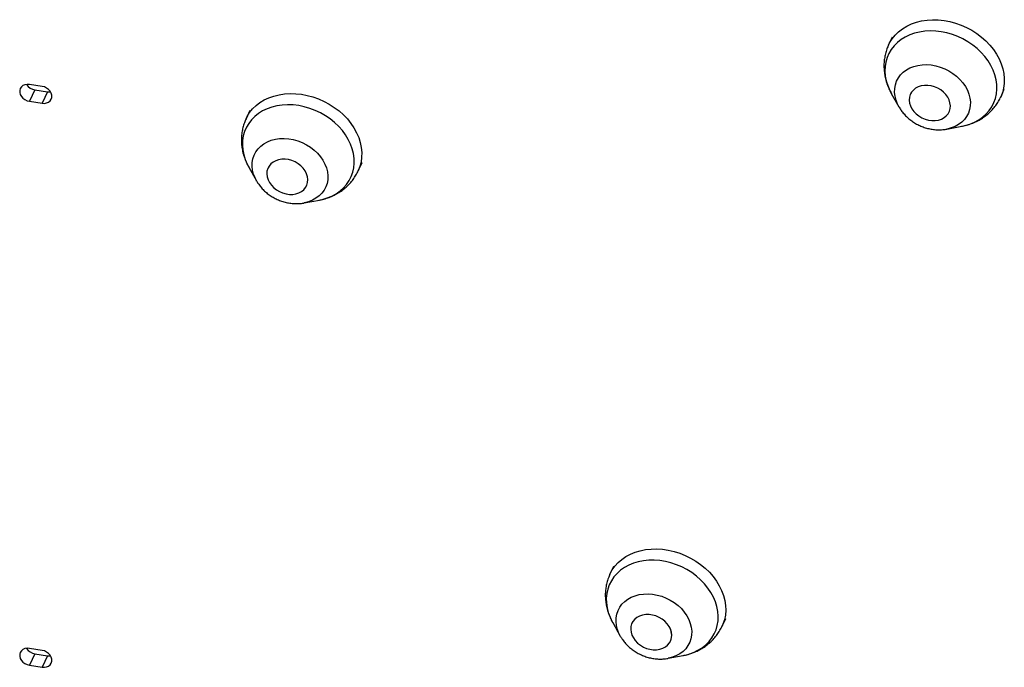
# Model space of a CAD drawing. Units: inches. Extents: x 33 to 1919, y 28 to 1228.
# Drawn here: x 1426 to 1450, y 792 to 808 of the extents above; entities that cross this region are included whole.
import ezdxf

# ---------------------------------------------------------------- set-up
doc = ezdxf.new("R2010")
doc.units = ezdxf.units.IN
doc.header["$LTSCALE"] = 115
doc.header["$MEASUREMENT"] = 0

msp = doc.modelspace()

# ---------------------------------------------------------------- linework, layer by layer
at = {"color": 7, "linetype": 'Continuous', "lineweight": 25}
for p, q in [((1447.0903704, 807.3815336), (1447.0026361, 807.1925139)), ((1426.4592748, 806.1886736), (1426.1574227, 806.2353654)), ((1426.2868311, 806.1059015), (1426.1574227, 805.8270923)), ((1426.2868311, 806.1059015), (1426.5886831, 806.0592098)), ((1426.5886831, 806.0592098), (1426.4592748, 805.7804006)), ((1447.069852, 806.0183738), (1447.254934, 805.6915642)), ((1447.5363903, 806.0043583), (1447.5363886, 806.0043535)), ((1449.7238018, 805.9294786), (1449.8115361, 806.1184983)), ((1426.1574227, 805.8270923), (1426.4592748, 805.7804006)), ((1431.5055143, 805.6074863), (1431.4098406, 805.4013654)), ((1447.2601102, 805.6825466), (1447.254934, 805.6915642)), ((1448.4717923, 805.5701841), (1448.471794, 805.5701889)), ((1448.4145755, 805.1533145), (1448.7836483, 805.2229133)), ((1434.1310068, 804.1383305), (1434.2266802, 804.3444512)), ((1431.4770567, 804.2272254), (1431.6621384, 803.9004157)), ((1431.9435987, 804.2132082), (1431.9435968, 804.2132033)), ((1431.6673149, 803.8913982), (1431.6621384, 803.9004157)), ((1432.8789967, 803.7790355), (1432.8789986, 803.7790405)), ((1432.8217805, 803.3621663), (1433.1908563, 803.431763)), ((1440.3288901, 794.5462326), (1440.2411554, 794.3572127)), ((1442.9623214, 793.0941776), (1443.0500557, 793.2831973)), ((1440.3083713, 793.1830707), (1440.4934532, 792.856263)), ((1440.7749099, 793.1690554), (1440.7749083, 793.1690506)), ((1440.4975264, 792.8491435), (1440.4934532, 792.856263)), ((1440.4981213, 792.8485559), (1440.5095968, 792.8287876)), ((1441.7103082, 792.7348828), (1441.7103132, 792.7348857)), ((1426.4592748, 792.5116142), (1426.1574227, 792.5583059)), ((1426.2868311, 792.428844), (1426.1574227, 792.1500348)), ((1426.2868311, 792.428844), (1426.5886831, 792.3821523)), ((1426.5886831, 792.3821523), (1426.4592748, 792.1033431)), ((1441.6530951, 792.3180116), (1442.0221675, 792.3876102)), ((1426.1574227, 792.1500348), (1426.4592748, 792.1033431))]:
    msp.add_line(p, q, dxfattribs=at)
at = {"color": 8, "linetype": 'Continuous', "lineweight": 25, "flags": 128}
for points in [[(1447.0027888, 807.1928473), (1447.0294948, 807.2458466), (1447.0903547, 807.3430126), (1447.1631003, 807.4328774), (1447.2470538, 807.5146014), (1447.3414246, 807.5874252), (1447.4453382, 807.6506638), (1447.5578213, 807.7037285), (1447.6778253, 807.7461211), (1447.8042269, 807.7774496), (1447.9358478, 807.7974247), (1448.0714611, 807.8058475), (1448.209794, 807.802654), (1448.3495639, 807.7878659), (1448.48946, 807.7616233), (1448.6281745, 807.7241713), (1448.7644175, 807.6758572), (1448.8969171, 807.6171346), (1449.0244287, 807.5485534), (1449.1457693, 807.4707487), (1449.2598056, 807.3844497), (1449.3654673, 807.2904639), (1449.4617712, 807.1896685), (1449.5478221, 807.0829989), (1449.6228095, 806.9714587)], [(1448.7836483, 805.2229133), (1448.8537813, 805.2381081), (1448.9731324, 805.2737161), (1449.0855242, 805.3201787), (1449.1898327, 805.3770386), (1449.285029, 805.4437208), (1449.3701615, 805.5195685), (1449.4443889, 805.6038277), (1449.5069687, 805.6956597), (1449.5572835, 805.7941484), (1449.5948274, 805.8983235), (1449.6192319, 806.0071443), (1449.6302557, 806.1195288), (1449.6277849, 806.2343612), (1449.6118455, 806.350503), (1449.5825949, 806.466792), (1449.5403294, 806.582081), (1449.4854638, 806.6952183), (1449.4185441, 806.8050859), (1449.3402339, 806.9105839), (1449.2513132, 807.010672), (1449.1526697, 807.104349), (1449.0452765, 807.190686), (1448.9302073, 807.2688238), (1448.8086004, 807.33799), (1448.6816662, 807.3974964), (1448.5506683, 807.4467467), (1448.4169068, 807.4852537), (1448.2817142, 807.5126332), (1448.1464294, 807.5286198), (1448.0123966, 807.5330509), (1447.8809532, 807.5258784), (1447.7534001, 807.5071752), (1447.6310083, 807.4771349), (1447.5149933, 807.4360455), (1447.4065091, 807.3843202), (1447.3066319, 807.3224733), (1447.2163547, 807.2511202), (1447.1365735, 807.1709661), (1447.0680874, 807.0828135), (1447.0115691, 806.9875336), (1446.967587, 806.8860716), (1446.9365718, 806.7794427), (1446.9188369, 806.6687016), (1446.914555, 806.5549521), (1446.9237726, 806.4393246), (1446.9463925, 806.3229626), (1446.9821974, 806.2070282), (1447.0308231, 806.0926755), (1447.069852, 806.0183738)], [(1449.6228095, 806.9714587), (1449.6860347, 806.8560894), (1449.7369137, 806.7379562), (1449.7749646, 806.6181757), (1449.7998345, 806.4978627), (1449.8112897, 806.3781391), (1449.8092263, 806.2601214), (1449.7936593, 806.1449144), (1449.7647423, 806.0335915), (1449.7242, 805.9303409)], [(1447.254934, 805.6915642), (1447.2208564, 805.7580827), (1447.1842973, 805.852324), (1447.1606362, 805.9476474), (1447.150219, 806.042666), (1447.1531966, 806.1359953), (1447.1695244, 806.2262721), (1447.1989649, 806.3121791), (1447.2410919, 806.392462), (1447.2952871, 806.4659555), (1447.3607624, 806.5315874), (1447.4365612, 806.5883952), (1447.5215816, 806.6355513), (1447.614581, 806.6723764), (1447.7142027, 806.6983247), (1447.8189957, 806.7130183), (1447.9274317, 806.7162453), (1448.0379262, 806.7079609), (1448.1488744, 806.6882846), (1448.2586553, 806.657499), (1448.3656635, 806.6160568), (1448.4683467, 806.564564), (1448.5652031, 806.5037667), (1448.6548208, 806.4345551), (1448.7358904, 806.3579399), (1448.8072339, 806.2750342), (1448.8678092, 806.1870453)], [(1448.8678092, 806.1870453), (1448.9167328, 806.095264), (1448.9532918, 806.0010226), (1448.976953, 805.9056992), (1448.9873702, 805.8106769), (1448.9843959, 805.7173494), (1448.9680648, 805.6270745), (1448.9386242, 805.5411676), (1448.8964998, 805.4608784), (1448.8423021, 805.3873873), (1448.7768301, 805.3217574), (1448.701028, 805.2649514), (1448.6160108, 805.2177896), (1448.5230115, 805.1809684), (1448.4233865, 805.155022), (1448.4145755, 805.1533145)], [(1431.4099968, 805.401697), (1431.4366996, 805.4546945), (1431.4975626, 805.5518623), (1431.5703089, 805.6417275), (1431.6542583, 805.7234529), (1431.7486332, 805.7962752), (1431.8525463, 805.8595136), (1431.9650291, 805.9125781), (1432.08503, 805.9549727), (1432.2114317, 805.9863013), (1432.3430558, 806.0062743), (1432.478666, 806.0146993), (1432.6170022, 806.0115038), (1432.7567688, 805.9967176), (1432.896665, 805.9704751), (1433.0353798, 805.9330233), (1433.1716259, 805.8847071), (1433.3041218, 805.8259862), (1433.4316338, 805.7574052), (1433.5529773, 805.6795984), (1433.6670103, 805.5933013), (1433.7726723, 805.4993158), (1433.8689791, 805.3985182), (1433.9550267, 805.2918505), (1434.0300141, 805.1803104)], [(1433.1908563, 803.431763), (1433.2609862, 803.4469598), (1433.3803406, 803.4825659), (1433.4927293, 803.5290306), (1433.5970405, 803.5858882), (1433.6922341, 803.6525726), (1433.7773697, 803.7284183), (1433.8515936, 803.8126793), (1433.9141737, 803.9045115), (1433.9644886, 804.0030003), (1434.0020325, 804.1071753), (1434.0264403, 804.2159942), (1434.0374603, 804.3283804), (1434.0349896, 804.4432128), (1434.0190505, 804.559351), (1433.9898033, 804.675642), (1433.9475341, 804.7909326), (1433.8926689, 804.9040701), (1433.8257487, 805.0139375), (1433.7474388, 805.1194357), (1433.6585216, 805.219522), (1433.5598747, 805.3132008), (1433.4524812, 805.3995376), (1433.337412, 805.4776754), (1433.2158054, 805.5468418), (1433.0888742, 805.6063461), (1432.9578765, 805.6555965), (1432.824115, 805.6941035), (1432.6889194, 805.7214851), (1432.5536343, 805.7374716), (1432.4196015, 805.7419026), (1432.2881583, 805.7347302), (1432.1606054, 805.7160272), (1432.0382136, 805.6859869), (1431.9221979, 805.6448971), (1431.813714, 805.593172), (1431.7138365, 805.5313249), (1431.6235595, 805.4599719), (1431.5437821, 805.3798162), (1431.4752924, 805.2916615), (1431.4187777, 805.1963836), (1431.3747917, 805.0949232), (1431.3437768, 804.9882945), (1431.3260416, 804.8775532), (1431.3217601, 804.7638039), (1431.3309776, 804.6481764), (1431.3536011, 804.5318126), (1431.3894018, 804.4158797), (1431.438031, 804.3015252), (1431.4770567, 804.2272254)], [(1434.0300141, 805.1803104), (1434.0932427, 805.0649391), (1434.1441188, 804.946808), (1434.1821696, 804.8270276), (1434.2070396, 804.7067146), (1434.2184943, 804.5869907), (1434.2164314, 804.4689733), (1434.2008677, 804.3537643), (1434.1719469, 804.2424431), (1434.1314047, 804.1391925)], [(1431.6621384, 803.9004157), (1431.6280644, 803.9669323), (1431.591502, 804.0611757), (1431.5678411, 804.1564991), (1431.5574236, 804.2515176), (1431.5604017, 804.3448472), (1431.576729, 804.4351237), (1431.6061696, 804.5210307), (1431.6482972, 804.601314), (1431.7024922, 804.6748073), (1431.7679672, 804.7404391), (1431.843766, 804.797247), (1431.9287867, 804.8444032), (1432.0217856, 804.881228), (1432.1214071, 804.9071723), (1432.2262001, 804.9218697), (1432.3346362, 804.9250968), (1432.4451343, 804.9168107), (1432.5560793, 804.8971363), (1432.6658602, 804.8663507), (1432.7728719, 804.8249067), (1432.8755516, 804.7734157), (1432.972408, 804.7126185), (1433.0620252, 804.6434066), (1433.1430953, 804.5667916), (1433.2144388, 804.4838859), (1433.2750143, 804.3958971)], [(1433.2750143, 804.3958971), (1433.3239378, 804.3041158), (1433.3604967, 804.2098743), (1433.3841609, 804.1145489), (1433.3945784, 804.0195267), (1433.3916005, 803.926201), (1433.375273, 803.8359243), (1433.3458291, 803.7500193), (1433.3037049, 803.6697303), (1433.2495101, 803.596237), (1433.1840348, 803.530609), (1433.108236, 803.4738011), (1433.0232153, 803.4266411), (1432.9302164, 803.3898201), (1432.8305949, 803.3638719), (1432.8217805, 803.3621663)], [(1440.2407575, 794.3563526), (1440.2422194, 794.3595037), (1440.2969207, 794.4599829), (1440.3638035, 794.5536078), (1440.4422415, 794.6395049), (1440.5315081, 794.7168698), (1440.6307677, 794.7849784), (1440.7390934, 794.843196), (1440.855471, 794.8909828), (1440.9788165, 794.9278874), (1441.1079808, 794.9535682), (1441.2417531, 794.9677839), (1441.3788859, 794.9704046), (1441.5181016, 794.9614013), (1441.6580971, 794.9408611), (1441.7975655, 794.9089776), (1441.9352056, 794.866044), (1442.069732, 794.8124638), (1442.1998911, 794.7487358), (1442.324462, 794.6754578), (1442.4422882, 794.5933092), (1442.5522641, 794.5030639), (1442.6533668, 794.4055566), (1442.7446491, 794.3017046), (1442.8252628, 794.1924723), (1442.89445, 794.0788841), (1442.9515698, 793.9619956), (1442.9960853, 793.8429032), (1443.0275827, 793.7227149), (1443.0457672, 793.602556), (1443.0504689, 793.483545), (1443.0416438, 793.3667966), (1443.0193748, 793.2533992), (1442.9838727, 793.1444094), (1442.9621654, 793.0938461)], [(1442.69199, 793.915328), (1442.6192855, 794.0231449), (1442.5355676, 794.1260666), (1442.441668, 794.2230673), (1442.3385198, 794.313189), (1442.2271514, 794.3955291), (1442.1086648, 794.4692735), (1441.9842416, 794.5336865), (1441.8551137, 794.5881324), (1441.722571, 794.6320664), (1441.5879251, 794.665052), (1441.4525184, 794.6867626), (1441.3176904, 794.6969829), (1441.1847872, 794.6956108), (1441.0551288, 794.6826571), (1440.9300004, 794.6582567), (1440.8106493, 794.6226448), (1440.6982603, 794.57618), (1440.5939489, 794.5193242), (1440.4987522, 794.4526418), (1440.4136202, 794.3767924), (1440.3393932, 794.2925353), (1440.2768126, 794.2007029), (1440.226501, 794.1022103), (1440.1889538, 793.9980372), (1440.1645493, 793.8892164), (1440.1535293, 793.7768321), (1440.1560001, 793.6619978), (1440.1719362, 793.5458617), (1440.2011864, 793.4295686), (1440.2434523, 793.3142818), (1440.2983207, 793.2011405), (1440.3083713, 793.1830707)], [(1440.4934532, 792.856263), (1440.4593756, 792.9227795), (1440.4228166, 793.0170209), (1440.3991558, 793.1123464), (1440.3887386, 793.207365), (1440.3917129, 793.3006943), (1440.408044, 793.3909692), (1440.4374842, 793.4768759), (1440.4796086, 793.5571632), (1440.5338067, 793.6306545), (1440.599282, 793.6962844), (1440.6750808, 793.7530923), (1440.7601013, 793.8002503), (1440.8530973, 793.8370735), (1440.9527219, 793.8630196), (1441.0575149, 793.8777151), (1441.165951, 793.8809441), (1441.2764458, 793.8726599), (1441.3873941, 793.8529816), (1441.497175, 793.8221961), (1441.6041836, 793.7807561), (1441.7068664, 793.729261), (1441.8037228, 793.6684657), (1441.89334, 793.5992539), (1441.9744101, 793.522637), (1442.0457536, 793.4397313), (1442.1063289, 793.3517443), (1442.1552524, 793.2599611), (1442.1918115, 793.1657197), (1442.2154722, 793.0703942), (1442.2258899, 792.9753759), (1442.2229151, 792.8820463), (1442.2065844, 792.7917716), (1442.1771439, 792.7058627), (1442.1350198, 792.6255776), (1442.0808213, 792.5520861), (1442.015346, 792.4864562), (1441.9395477, 792.4296485), (1441.8545301, 792.3824883), (1441.7615311, 792.3456674), (1441.6619061, 792.319721), (1441.6530951, 792.3180116)], [(1442.0221675, 792.3876102), (1442.0303812, 792.3891854), (1442.152773, 792.4192276), (1442.2687884, 792.4603174), (1442.3772759, 792.5120407), (1442.4771498, 792.5738876), (1442.567427, 792.6452426), (1442.6472078, 792.7253945), (1442.7156939, 792.813551), (1442.7722122, 792.9088309), (1442.816198, 793.0102873), (1442.8472095, 793.116918), (1442.8649448, 793.2276593), (1442.8692262, 793.3414086), (1442.860012, 793.4570361), (1442.8373888, 793.5733981), (1442.8015847, 793.6893329), (1442.7529586, 793.8036873), (1442.69199, 793.915328)]]:
    msp.add_lwpolyline(points, dxfattribs=at)
at = {"color": 7, "linetype": 'Continuous', "lineweight": 25, "flags": 128}
for points in [[(1426.1574227, 806.2353654), (1426.0996321, 806.2383724), (1426.0452014, 806.2293394), (1425.9972896, 806.208799), (1425.958688, 806.1779336), (1425.9316349, 806.1385415), (1425.9177012, 806.092917), (1425.9177012, 806.0437032), (1425.9316349, 805.9937666), (1425.958688, 805.9460094), (1425.9972896, 805.9032036), (1426.0452014, 805.8678352), (1426.0996321, 805.8419641), (1426.1574227, 805.8270923)], [(1426.4592748, 805.7804006), (1426.5170653, 805.7773935), (1426.571496, 805.7864265), (1426.6194079, 805.8069708), (1426.6580095, 805.8378362), (1426.6850626, 805.8772245), (1426.6989962, 805.9228489), (1426.6989962, 805.9720627), (1426.6850626, 806.0219994), (1426.6580095, 806.0697604), (1426.6194079, 806.1125662), (1426.571496, 806.1479307), (1426.5170653, 806.1738019), (1426.4592748, 806.1886736)], [(1448.4370759, 805.9283629), (1448.3906555, 805.992951), (1448.3336917, 806.0519304), (1448.2677393, 806.1036847), (1448.1945955, 806.1468144), (1448.1162529, 806.1801325), (1448.0348498, 806.202735), (1447.952612, 806.2140064), (1447.8717738, 806.2136351), (1447.7945472, 806.2016334), (1447.7230361, 806.178331), (1447.6591928, 806.1443608), (1447.6047569, 806.1006468), (1447.5612113, 806.0483901), (1447.5297497, 805.989008), (1447.5112241, 805.9241232), (1447.5061424, 805.8555041), (1447.514644, 805.7850287), (1447.5364981, 805.7146102), (1447.571105, 805.6461708), (1447.6175255, 805.5815827), (1447.6744884, 805.5226067), (1447.7404408, 805.4708485), (1447.8135855, 805.4277231), (1447.8919272, 805.3944046), (1447.9733303, 805.3718021), (1448.0555689, 805.3605311), (1448.1364063, 805.360902), (1448.2136337, 805.3729003), (1448.2851448, 805.3962065), (1448.3489873, 805.4301763), (1448.4034231, 805.4738864), (1448.4469696, 805.5261475), (1448.4784313, 805.5855295), (1448.496956, 805.6504139), (1448.5020385, 805.7190296), (1448.4935369, 805.7895088), (1448.4716828, 805.8599274), (1448.4370759, 805.9283629)], [(1448.471794, 805.5701889), (1448.4784362, 805.5855324), (1448.4969576, 805.6504187), (1448.5020401, 805.7190344), (1448.4935386, 805.7895136), (1448.4716844, 805.8599322), (1448.4370776, 805.9283677), (1448.3906571, 805.9929558), (1448.3336942, 806.0519356), (1448.2677418, 806.10369), (1448.1945971, 806.1468192), (1448.1162546, 806.1801373), (1448.0348548, 806.2027378), (1447.9526136, 806.2140112), (1447.8717755, 806.2136399), (1447.7945489, 806.2016382), (1447.7230378, 806.1783358), (1447.6591944, 806.1443656), (1447.6047586, 806.1006516), (1447.5612129, 806.0483948), (1447.5363903, 806.0043583)], [(1426.5886831, 806.0592098), (1426.6464738, 806.0562028), (1426.6660413, 806.0580049)], [(1432.8442804, 804.1372144), (1432.7978603, 804.2018027), (1432.7409003, 804.2607804), (1432.6749446, 804.3125367), (1432.6018001, 804.355666), (1432.5234582, 804.3889844), (1432.4420582, 804.4115849), (1432.3598168, 804.4228543), (1432.2789822, 804.422485), (1432.2017552, 804.4104831), (1432.1302443, 804.3871808), (1432.0663978, 804.3532126), (1432.011962, 804.3094987), (1431.9684159, 804.2572417), (1431.9369545, 804.1978597), (1431.9184294, 804.1329751), (1431.9133506, 804.064354), (1431.9218522, 803.9938785), (1431.943703, 803.9234581), (1431.9783132, 803.8550206), (1432.0247299, 803.7904342), (1432.0816935, 803.7314585), (1432.1476458, 803.6797003), (1432.2207936, 803.6365729), (1432.2991355, 803.6032545), (1432.3805354, 803.5806539), (1432.4627767, 803.5693807), (1432.5436113, 803.5697538), (1432.6208384, 803.5817519), (1432.6923495, 803.6050581), (1432.7561957, 803.6390262), (1432.8106315, 803.6827364), (1432.8541743, 803.7349991), (1432.8856392, 803.7943792), (1432.9041643, 803.8592638), (1432.9092429, 803.9278811), (1432.9007414, 803.9983603), (1432.8788872, 804.0687789), (1432.8442804, 804.1372144)], [(1432.8789986, 803.7790405), (1432.8856409, 803.794384), (1432.904166, 803.8592686), (1432.9092448, 803.927886), (1432.9007432, 803.9983652), (1432.8788891, 804.0687838), (1432.8442822, 804.1372193), (1432.7978655, 804.2018057), (1432.7409019, 804.2607852), (1432.6749463, 804.3125415), (1432.6018018, 804.3556708), (1432.5234599, 804.3889892), (1432.44206, 804.4115898), (1432.3598187, 804.4228592), (1432.2789841, 804.4224899), (1432.201757, 804.410488), (1432.130246, 804.3871856), (1432.0663997, 804.3532175), (1432.0119639, 804.3095036), (1431.9684211, 804.2572447), (1431.9435987, 804.2132082)], [(1440.8096247, 792.8108698), (1440.8560447, 792.7462815), (1440.9130081, 792.6873038), (1440.9789604, 792.6355475), (1441.0521051, 792.5924221), (1441.1304468, 792.5591017), (1441.2118471, 792.5364994), (1441.2940882, 792.5252299), (1441.3749263, 792.5255993), (1441.4521534, 792.5375993), (1441.523664, 792.5609015), (1441.587507, 792.5948734), (1441.6419432, 792.6385857), (1441.6854893, 792.6908427), (1441.7169505, 792.7502264), (1441.7354756, 792.815111), (1441.7405577, 792.8837283), (1441.7320528, 792.9542095), (1441.710202, 793.0246261), (1441.6755918, 793.0930636), (1441.6291751, 793.15765), (1441.5722117, 793.2166277), (1441.5062594, 793.268384), (1441.4331147, 793.3115094), (1441.354773, 793.3448298), (1441.2733698, 793.3674342), (1441.1911316, 793.3787016), (1441.1102939, 793.3783324), (1441.0330668, 793.3663324), (1440.9615558, 793.3430281), (1440.8977128, 793.3090581), (1440.8432737, 793.265348), (1440.7997309, 793.2130891), (1440.768266, 793.153707), (1440.7497442, 793.0888205), (1440.7446621, 793.0202031), (1440.7531636, 792.9497239), (1440.7750178, 792.8793053), (1440.8096247, 792.8108698)], [(1441.6755968, 793.0930664), (1441.6291768, 793.1576548), (1441.5722134, 793.2166325), (1441.506261, 793.2683888), (1441.4331168, 793.3115144), (1441.3547746, 793.3448346), (1441.2733715, 793.367439), (1441.1911333, 793.3787064), (1441.1102955, 793.3783372), (1441.0330685, 793.3663372), (1440.9615574, 793.3430329), (1440.8977145, 793.3090629), (1440.8432787, 793.2653508), (1440.7997326, 793.2130938), (1440.7749099, 793.1690554)], [(1426.1574227, 792.5583059), (1426.0996321, 792.5613129), (1426.0452014, 792.5522819), (1425.9972896, 792.5317395), (1425.958688, 792.5008741), (1425.9316349, 792.4614839), (1425.9177012, 792.4158576), (1425.9177012, 792.3666457), (1425.9316349, 792.3167091), (1425.958688, 792.26895), (1425.9972896, 792.2261441), (1426.0452014, 792.1907758), (1426.0996321, 792.1649065), (1426.1574227, 792.1500348)], [(1426.4592748, 792.1033431), (1426.5170653, 792.100336), (1426.571496, 792.109367), (1426.6194079, 792.1299113), (1426.6580095, 792.1607767), (1426.6850626, 792.2001669), (1426.6989962, 792.2457913), (1426.6989962, 792.2950032), (1426.6850626, 792.3449418), (1426.6580095, 792.3927009), (1426.6194079, 792.4355068), (1426.571496, 792.4708731), (1426.5170653, 792.4967424), (1426.4592748, 792.5116142)], [(1426.5886831, 792.3821523), (1426.6464738, 792.3791452), (1426.6660413, 792.3809454)]]:
    msp.add_lwpolyline(points, dxfattribs=at)
at = {"color": 7, "linetype": 'Continuous', "lineweight": 25}
for centre, radius, start, end in [((1426.3307479, 806.4043154), 0.3016281, 213.78832814, 261.62802378), ((1441.3636074, 792.8820543), 0.3766477, 336.99989583, 34.07221753), ((1426.3307439, 792.727254), 0.3016237, 213.78844454, 261.62866624)]:
    msp.add_arc(centre, radius, start, end, dxfattribs=at)
for points, knots in [([(1447.0035147, 807.1926265), (1446.9892785, 807.1605984), (1446.9585512, 807.0914689), (1446.9254171, 806.9798334), (1446.9014768, 806.8603549), (1446.8898442, 806.7387801), (1446.8901359, 806.6161652), (1446.9023919, 806.4933018), (1446.9265957, 806.3711015), (1446.9622473, 806.2502066), (1447.0105816, 806.1322432), (1447.0484129, 806.0523065), (1447.0728438, 806.0135408), (1447.0742003, 806.0113883)], [0, 0, 0, 0, 0.0860216031, 0.1856689924, 0.2851486068, 0.3846924427, 0.4845119705, 0.5848203429, 0.6857997829, 0.7875855918, 0.8902773917, 0.9939075572, 1, 1, 1, 1]), ([(1448.7700202, 805.221958), (1448.7887833, 805.2249445), (1448.8521179, 805.2350253), (1448.9564259, 805.2649363), (1449.0812588, 805.3110518), (1449.1993128, 805.3691016), (1449.3096609, 805.4374932), (1449.411265, 805.5156722), (1449.503212, 805.6027085), (1449.5851428, 805.6975257), (1449.6552313, 805.7996862), (1449.7012557, 805.8779961), (1449.7202214, 805.9233937), (1449.7234019, 805.9310067)], [0, 0, 0, 0, 0.0453116119, 0.1529490804, 0.2598438631, 0.3658143082, 0.4707356544, 0.5745497964, 0.6772689682, 0.7789662773, 0.8797685339, 0.9798377954, 1, 1, 1, 1]), ([(1447.2612933, 805.6819652), (1447.2770072, 805.655945), (1447.3114363, 805.5989347), (1447.3767019, 805.5178269), (1447.4539124, 805.4381621), (1447.5401026, 805.3659767), (1447.6338932, 805.3020628), (1447.7342713, 805.2473467), (1447.8400369, 805.2026115), (1447.9499683, 805.1685122), (1448.0627332, 805.1457692), (1448.1770629, 805.1344484), (1448.2910197, 805.1365517), (1448.3708272, 805.1433412), (1448.411111, 805.1530702), (1448.4149015, 805.1539856)], [0, 0, 0, 0, 0.0684984041, 0.1500796101, 0.2324057112, 0.3153474443, 0.3987823327, 0.4826199789, 0.5668090713, 0.6513155867, 0.7360996439, 0.8210962153, 0.9061867195, 0.9911725791, 1, 1, 1, 1]), ([(1431.4107194, 805.4014781), (1431.3964849, 805.369449), (1431.3657611, 805.3003172), (1431.3326202, 805.1886859), (1431.3086821, 805.0692061), (1431.297048, 804.947632), (1431.2973458, 804.8250149), (1431.3095962, 804.7021536), (1431.3337993, 804.5799523), (1431.3694571, 804.4590578), (1431.417785, 804.3410939), (1431.4556188, 804.2611591), (1431.4800485, 804.2223925), (1431.481405, 804.22024)], [0, 0, 0, 0, 0.0860213804, 0.1856688633, 0.2851485617, 0.3846923549, 0.4845128682, 0.5848202041, 0.6857997704, 0.7875871714, 0.8902773346, 0.9939075877, 1, 1, 1, 1]), ([(1433.1772249, 803.4308096), (1433.195988, 803.4337962), (1433.2593237, 803.4438778), (1433.3636324, 803.4737827), (1433.4884645, 803.5199071), (1433.6065206, 803.5779476), (1433.7168654, 803.6463487), (1433.8184736, 803.7245183), (1433.9104159, 803.8115624), (1433.9923491, 803.9063763), (1434.0624329, 804.0085409), (1434.1084695, 804.086842), (1434.1274275, 804.1322447), (1434.1306065, 804.1398583)], [0, 0, 0, 0, 0.0453117062, 0.1529514762, 0.2598437772, 0.365816571, 0.470735585, 0.5745513241, 0.6772689528, 0.7789664135, 0.8797685688, 0.9798383254, 1, 1, 1, 1]), ([(1431.6684982, 803.890817), (1431.6842122, 803.8647968), (1431.7186415, 803.8077868), (1431.7839062, 803.7266782), (1431.8611169, 803.6470135), (1431.9473073, 803.5748286), (1432.0410986, 803.5109133), (1432.1414786, 803.4561975), (1432.2472437, 803.4114614), (1432.3571745, 803.3773638), (1432.4699396, 803.3546211), (1432.5842677, 803.3432983), (1432.6982277, 803.3453995), (1432.7780273, 803.3522037), (1432.818316, 803.3619195), (1432.8221066, 803.3628336)], [0, 0, 0, 0, 0.0684984994, 0.150079637, 0.232405813, 0.3153476953, 0.3987825747, 0.4826233379, 0.5668124029, 0.6513161391, 0.7361002735, 0.8210997353, 0.9061874551, 0.9911736577, 1, 1, 1, 1]), ([(1440.2415557, 794.3556849), (1440.2282326, 794.3260463), (1440.1982613, 794.2593722), (1440.1654249, 794.1503028), (1440.1408712, 794.0309564), (1440.1286557, 793.9094543), (1440.1283572, 793.7868708), (1440.1400455, 793.6640052), (1440.1636234, 793.5417303), (1440.1988772, 793.4208373), (1440.2459994, 793.3023925), (1440.2874408, 793.2185992), (1440.3133033, 793.1747629), (1440.3172234, 793.1681184)], [0, 0, 0, 0, 0.0792848091, 0.1783572541, 0.277254572, 0.3761989453, 0.4754127115, 0.5751020379, 0.6754458543, 0.7765899267, 0.8786285233, 0.9816032391, 1, 1, 1, 1]), ([(1442.0157347, 792.3879581), (1442.0342528, 792.390993), (1442.0972842, 792.4013233), (1442.201179, 792.4316466), (1442.325719, 792.4783252), (1442.4434195, 792.5369054), (1442.5533581, 792.6057988), (1442.6545168, 792.684423), (1442.7459639, 792.7718775), (1442.8274029, 792.8670417), (1442.8968574, 792.969555), (1442.9414226, 793.045732), (1442.9592655, 793.0888087), (1442.9614428, 793.094065)], [0, 0, 0, 0, 0.0450903069, 0.1534769676, 0.261105793, 0.3677965593, 0.4734246142, 0.577937407, 0.6813464174, 0.7837343969, 0.885228136, 0.9859952463, 1, 1, 1, 1]), ([(1440.5095968, 792.8287876), (1440.5233157, 792.8073582), (1440.5566554, 792.7552805), (1440.6190097, 792.6780993), (1440.6969031, 792.5987616), (1440.7835098, 792.5269909), (1440.8776919, 792.4635534), (1440.9783939, 792.4093636), (1441.0844176, 792.3651765), (1441.1945296, 792.3317095), (1441.307442, 792.3094631), (1441.4216915, 792.2992558), (1441.5356049, 792.3002827), (1441.6098609, 792.3113931), (1441.6467474, 792.3169122)], [0, 0, 0, 0, 0.058483991, 0.1421275404, 0.2262120498, 0.3109217031, 0.3961310097, 0.4817489549, 0.5677201576, 0.6540125889, 0.7405887893, 0.8273782456, 0.9142507523, 1, 1, 1, 1])]:
    msp.add_open_spline(points, degree=3, knots=knots, dxfattribs=at)

doc.saveas('drawing.dxf')
